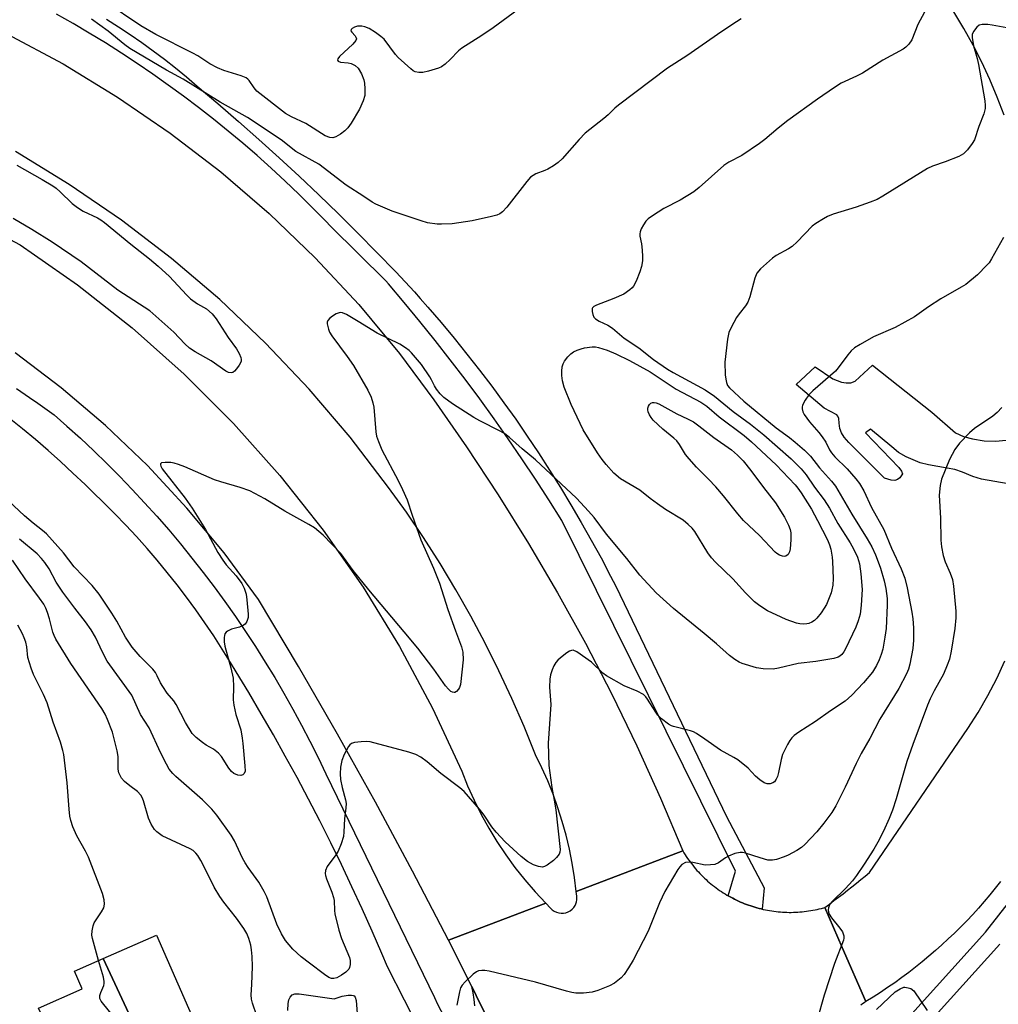
# Model space of a CAD drawing. Units: inches. Extents: x 1231769 to 1237769, y 545454 to 549454.
# Drawn here: x 1235151 to 1235404, y 546930 to 547185 of the extents above; entities that cross this region are included whole.
import ezdxf

# ---------------------------------------------------------------- set-up
doc = ezdxf.new("R2010")
doc.units = ezdxf.units.IN
doc.header["$MEASUREMENT"] = 0
for name, color, linetype in [('BLDG-Footprint', 5, 'Continuous'), ('TRANS-Driveway', 251, 'Continuous'), ('TRANS-Parking Lot', 4, 'Continuous'), ('TRANS-Road', 130, 'Continuous'), ('TRANS-Street Sidewalk', 7, 'Continuous'), ('Undefined', 1, 'Continuous')]:
    doc.layers.add(name, color=color, linetype=linetype)

msp = doc.modelspace()

# ---------------------------------------------------------------- linework, layer by layer
at = {"layer": 'BLDG-Footprint'}
for points, elevation in [([(1235189.68, 546903.92), (1235172.13, 546941.4), (1235186, 546947.5), (1235202.64, 546909.61)], 474.74), ([(1235189.68, 546903.92), (1235182.65, 546900.83), (1235183.75, 546898.32), (1235172.48, 546893.37), (1235155.35, 546928.56), (1235166.74, 546933.56), (1235164.72, 546938.15), (1235172.13, 546941.4)], 473.61)]:
    msp.add_lwpolyline(points, close=True, dxfattribs=dict(at, elevation=elevation))
at = {"layer": 'TRANS-Driveway'}
msp.add_lwpolyline([(1235414.01, 547063.4), (1235400.11, 547065.83), (1235397.88, 547066.49), (1235395.21, 547067.63), (1235393.18, 547068.37), (1235391.18, 547068.69), (1235386.38, 547069.55), (1235384.19, 547070.1), (1235380.59, 547071.62), (1235378.63, 547072.72), (1235376.83, 547074.25), (1235371.35, 547078.79), (1235370.06, 547077.85), (1235378.67, 547068.88), (1235379.38, 547067.94), (1235379.61, 547067.24), (1235378.95, 547066.18), (1235378.32, 547065.71), (1235377.65, 547065.52), (1235376.68, 547065.59), (1235374.95, 547066.1), (1235365.69, 547075.3), (1235364.52, 547076.71), (1235363.81, 547077.81), (1235363.38, 547078.95), (1235363.19, 547080.32), (1235363.07, 547081.53), (1235362.87, 547082.16), (1235362.56, 547082.55), (1235359.27, 547084.23), (1235352.01, 547090.38), (1235356.98, 547095), (1235361.56, 547091.83), (1235363.83, 547091.01), (1235365.05, 547090.81), (1235366.26, 547090.81), (1235367.36, 547091.28), (1235371.84, 547095.39), (1235387.27, 547083.25), (1235393.37, 547077.85), (1235395.49, 547076.91), (1235397.76, 547076.28), (1235400.81, 547075.74), (1235403.79, 547075.66), (1235406.53, 547075.97)], dxfattribs=at)
at = {"layer": 'TRANS-Parking Lot'}
msp.add_polyline3d([(1235268.63, 546929.13, 0), (1235268.44, 546930.82, 0), (1235268.18, 546932.51, 0), (1235267.84, 546934.18, 0), (1235269.02, 546931.83, 0), (1235272.46, 546924.85, 0)], dxfattribs=at)
at = {"layer": 'TRANS-Road'}
for points in [[(1235147.14, 547181.39), (1235161.75, 547173.59), (1235175.91, 547165), (1235189.58, 547155.65), (1235202.71, 547145.55), (1235215.26, 547134.75), (1235227.21, 547123.27), (1235238.49, 547111.15), (1235249.1, 547098.43), (1235257.95, 547086.45), (1235266.49, 547074.24), (1235274.7, 547061.8), (1235282.58, 547049.15), (1235290.13, 547036.3), (1235297.33, 547023.26), (1235304.19, 547010.03), (1235310.69, 546996.62), (1235316.84, 546983.05), (1235322.62, 546969.32), (1235294.95, 546958.77), (1235294.5, 546962.47), (1235293.91, 546966.14), (1235293.18, 546969.8), (1235292.32, 546973.42), (1235291.33, 546977.01), (1235290.2, 546980.56), (1235288.95, 546984.06), (1235287.56, 546987.52), (1235286.05, 546990.93), (1235284.42, 546994.27), (1235281.44, 547001.64), (1235278.26, 547008.92), (1235274.89, 547016.12), (1235271.34, 547023.22), (1235267.61, 547030.23), (1235263.69, 547037.14), (1235259.6, 547043.95), (1235255.32, 547050.65), (1235250.88, 547057.23), (1235246.26, 547063.7), (1235236.29, 547076.73), (1235225.64, 547089.21), (1235214.34, 547101.12), (1235202.44, 547112.41), (1235189.95, 547123.06), (1235176.93, 547133.03), (1235163.39, 547142.31), (1235149.39, 547150.85)], [(1235136.11, 547134.35), (1235150.65, 547126.6), (1235165.48, 547116.26), (1235179.68, 547105.06), (1235193.21, 547093.06), (1235206.01, 547080.28), (1235218.03, 547066.77), (1235229.24, 547052.58), (1235239.61, 547037.76), (1235249.08, 547022.36), (1235257.64, 547006.42), (1235265.25, 546990.02), (1235266.77, 546986.22), (1235268.45, 546982.49), (1235270.28, 546978.83), (1235272.25, 546975.25), (1235274.38, 546971.76), (1235276.64, 546968.36), (1235279.05, 546965.05), (1235281.59, 546961.84), (1235284.26, 546958.74), (1235287.05, 546955.76), (1235261.82, 546946.15), (1235252.48, 546964.12), (1235242.88, 546981.96), (1235233.02, 546999.66), (1235222.9, 547017.21), (1235212.52, 547034.61), (1235203.56, 547046.72), (1235193.92, 547058.31), (1235183.64, 547069.33), (1235172.76, 547079.75), (1235161.29, 547089.53), (1235149.29, 547098.64)], [(1235272.46, 546924.85), (1235269.02, 546931.83), (1235267.84, 546934.18), (1235265.53, 546938.78), (1235263.7, 546942.47), (1235261.82, 546946.15), (1235287.05, 546955.76), (1235288.29, 546954.47), (1235288.74, 546954.04), (1235289.26, 546953.69), (1235289.82, 546953.42), (1235290.42, 546953.24), (1235291.04, 546953.16), (1235291.66, 546953.18), (1235292.27, 546953.3), (1235292.86, 546953.52), (1235293.4, 546953.83), (1235293.89, 546954.21), (1235294.31, 546954.68), (1235294.65, 546955.2), (1235294.86, 546955.65), (1235295.01, 546956.13), (1235295.1, 546956.62), (1235295.12, 546957.12), (1235295.08, 546957.61), (1235294.95, 546958.77), (1235322.62, 546969.32), (1235322.91, 546968.83), (1235323.21, 546968.35), (1235323.52, 546967.88), (1235323.84, 546967.41), (1235324.16, 546966.95), (1235324.49, 546966.49), (1235324.83, 546966.04), (1235325.18, 546965.6), (1235325.53, 546965.16), (1235325.89, 546964.73), (1235326.27, 546964.3), (1235326.65, 546963.88), (1235327.03, 546963.47), (1235327.42, 546963.07), (1235327.82, 546962.67), (1235328.23, 546962.28), (1235328.64, 546961.89), (1235329.06, 546961.51), (1235329.48, 546961.14), (1235329.92, 546960.78), (1235330.36, 546960.42), (1235330.8, 546960.08), (1235331.25, 546959.74), (1235331.71, 546959.4), (1235332.17, 546959.08), (1235332.64, 546958.77), (1235333.11, 546958.46), (1235333.59, 546958.16), (1235334.07, 546957.87), (1235334.39, 546957.69), (1235334.56, 546957.58), (1235335.06, 546957.31), (1235335.56, 546957.05), (1235336.06, 546956.79), (1235336.57, 546956.54), (1235337.08, 546956.31), (1235337.6, 546956.08), (1235338.11, 546955.86), (1235338.64, 546955.65), (1235339.16, 546955.44), (1235339.69, 546955.25), (1235340.23, 546955.07), (1235340.76, 546954.89), (1235341.3, 546954.73), (1235341.84, 546954.57), (1235342.39, 546954.42), (1235342.94, 546954.29), (1235343.2, 546954.23), (1235343.49, 546954.16), (1235344.04, 546954.05), (1235344.59, 546953.94), (1235345.15, 546953.84), (1235345.71, 546953.75), (1235346.27, 546953.67), (1235346.83, 546953.6), (1235347.39, 546953.54), (1235347.95, 546953.5), (1235348.51, 546953.46), (1235349.08, 546953.43), (1235349.64, 546953.41), (1235350.2, 546953.4), (1235350.77, 546953.4), (1235351.33, 546953.41), (1235351.89, 546953.43), (1235352.46, 546953.46), (1235353.02, 546953.5), (1235353.58, 546953.54), (1235354.15, 546953.6), (1235354.71, 546953.67), (1235355.27, 546953.75), (1235355.82, 546953.84), (1235356.38, 546953.94), (1235356.93, 546954.05), (1235357.48, 546954.17), (1235358.03, 546954.29), (1235358.58, 546954.43), (1235359.48, 546954.67), (1235364.01, 546944.25), (1235370.11, 546930.23), (1235369.66, 546929.93), (1235369.22, 546929.62), (1235368.78, 546929.3)]]:
    msp.add_lwpolyline(points, dxfattribs=at)
for points in [[(1235406.01, 547160.32, 0), (1235404.24, 547164.97, 0), (1235402.31, 547169.54, 0), (1235400.21, 547174.04, 0), (1235397.96, 547178.47, 0), (1235395.55, 547182.81, 0), (1235392.99, 547187.07, 0)], [(1235405.1, 546961.41, 0), (1235403.71, 546959.64, 0), (1235402.29, 546957.91, 0), (1235400.84, 546956.2, 0), (1235399.36, 546954.51, 0), (1235397.85, 546952.85, 0), (1235396.31, 546951.21, 0), (1235394.74, 546949.61, 0), (1235393.15, 546948.03, 0), (1235391.52, 546946.48, 0), (1235389.87, 546944.96, 0), (1235388.2, 546943.47, 0), (1235386.49, 546942, 0), (1235384.77, 546940.57, 0), (1235383.01, 546939.17, 0), (1235381.24, 546937.8, 0), (1235379.44, 546936.45, 0), (1235377.62, 546935.14, 0), (1235375.77, 546933.87, 0), (1235373.9, 546932.62, 0), (1235372.01, 546931.41, 0), (1235370.11, 546930.23, 0), (1235364.01, 546944.25, 0), (1235359.48, 546954.67, 0), (1235360.67, 546955.55, 0), (1235361.85, 546956.43, 0), (1235363.02, 546957.32, 0), (1235364.2, 546958.21, 0), (1235365.36, 546959.12, 0), (1235366.51, 546960.04, 0), (1235367.66, 546960.96, 0), (1235368.81, 546961.89, 0), (1235369.94, 546962.83, 0), (1235371.07, 546963.78, 0), (1235396.55, 547001.07, 0), (1235399.27, 547005.3, 0), (1235401.78, 547009.66, 0), (1235404.08, 547014.13, 0), (1235406.16, 547018.71, 0)]]:
    msp.add_polyline3d(points, dxfattribs=at)
at = {"layer": 'TRANS-Street Sidewalk'}
for points in [[(1235173.05, 547185.18), (1235176.15, 547183.25), (1235179.21, 547181.24), (1235182.22, 547179.17), (1235185.18, 547177.03), (1235188.1, 547174.83), (1235190.96, 547172.57), (1235193.78, 547170.24), (1235196.55, 547167.86), (1235196.56, 547167.85), (1235201.95, 547163.29), (1235207.3, 547158.67), (1235212.59, 547153.99), (1235217.82, 547149.25), (1235223.01, 547144.45), (1235228.14, 547139.59), (1235233.21, 547134.68), (1235238.23, 547129.71), (1235243.19, 547124.68), (1235248.09, 547119.6), (1235252.94, 547114.46), (1235254.48, 547112.71), (1235256.44, 547110.5), (1235259.88, 547106.48), (1235263.27, 547102.42), (1235266.59, 547098.3), (1235269.85, 547094.14), (1235273.04, 547089.93), (1235276.17, 547085.67), (1235279.24, 547081.36), (1235282.24, 547077.01), (1235285.18, 547072.62), (1235288.05, 547068.18), (1235290.86, 547063.7), (1235293.59, 547059.17), (1235296.26, 547054.61), (1235298.86, 547050.01), (1235301.39, 547045.37), (1235303.85, 547040.69), (1235305.19, 547038.08), (1235333.99, 546978.24), (1235343.77, 546959.73), (1235343.2, 546954.23), (1235342.94, 546954.29), (1235342.39, 546954.42), (1235341.84, 546954.57), (1235341.3, 546954.73), (1235340.76, 546954.89), (1235340.23, 546955.07), (1235339.69, 546955.25), (1235339.16, 546955.44), (1235338.64, 546955.65), (1235338.11, 546955.86), (1235337.6, 546956.08), (1235337.08, 546956.31), (1235336.57, 546956.54), (1235336.06, 546956.79), (1235335.56, 546957.05), (1235335.06, 546957.31), (1235334.56, 546957.58), (1235334.39, 546957.69), (1235336.29, 546964.12), (1235291.25, 547055.11), (1235287.86, 547060.48), (1235284.4, 547065.8), (1235280.87, 547071.09), (1235277.28, 547076.32), (1235273.62, 547081.51), (1235269.89, 547086.66), (1235266.11, 547091.76), (1235262.25, 547096.81), (1235258.34, 547101.81), (1235254.36, 547106.77), (1235250.32, 547111.67), (1235246.22, 547116.52), (1235245.54, 547117.31), (1235231.26, 547131.43), (1235229.87, 547132.87), (1235226.43, 547136.37), (1235222.93, 547139.81), (1235219.38, 547143.2), (1235215.77, 547146.52), (1235212.11, 547149.79), (1235208.39, 547153), (1235204.63, 547156.14), (1235200.81, 547159.23), (1235196.94, 547162.25), (1235193.03, 547165.21), (1235189.06, 547168.11), (1235185.05, 547170.93), (1235181, 547173.7), (1235176.9, 547176.4), (1235172.76, 547179.03), (1235168.57, 547181.59), (1235164.35, 547184.09), (1235160.08, 547186.51)], [(1235149.72, 547089.32), (1235154.18, 547086.25), (1235154.6, 547085.96), (1235159.44, 547082.55), (1235162.77, 547079.62), (1235166.26, 547076.45), (1235169.71, 547073.21), (1235173.1, 547069.92), (1235176.43, 547066.57), (1235179.71, 547063.17), (1235182.92, 547059.71), (1235186.08, 547056.2), (1235189.18, 547052.64), (1235192.22, 547049.02), (1235195.2, 547045.36), (1235198.12, 547041.64), (1235200.97, 547037.87), (1235203.76, 547034.06), (1235206.48, 547030.21), (1235209.14, 547026.3), (1235211.73, 547022.36), (1235214.26, 547018.37), (1235216.71, 547014.34), (1235219.1, 547010.26), (1235221.42, 547006.15), (1235223.67, 547002), (1235225.85, 546997.82), (1235227.96, 546993.59), (1235230, 546989.34), (1235258.16, 546931.29), (1235258.98, 546929.59), (1235264.8, 546918.43)], [(1235259.18, 546913.32), (1235245.98, 546939.25), (1235244.51, 546942.73), (1235241.98, 546948.54), (1235239.39, 546954.31), (1235236.74, 546960.06), (1235234.02, 546965.79), (1235231.23, 546971.48), (1235228.38, 546977.14), (1235225.47, 546982.77), (1235222.49, 546988.37), (1235219.45, 546993.93), (1235216.35, 546999.47), (1235213.18, 547004.96), (1235209.96, 547010.43), (1235206.67, 547015.85), (1235205.24, 547018.24), (1235203.09, 547021.71), (1235200.88, 547025.14), (1235198.59, 547028.53), (1235196.25, 547031.87), (1235193.83, 547035.16), (1235191.36, 547038.41), (1235188.82, 547041.61), (1235186.22, 547044.76), (1235183.56, 547047.85), (1235180.84, 547050.9), (1235178.05, 547053.89), (1235175.22, 547056.83), (1235172.32, 547059.71), (1235169.38, 547062.54), (1235167.49, 547064.4), (1235164.34, 547067.42), (1235161.14, 547070.38), (1235157.88, 547073.28), (1235154.57, 547076.12), (1235151.2, 547078.9), (1235147.79, 547081.62)], [(1235375.76, 546920.09), (1235401.15, 546948.29), (1235411.59, 546961.47)], [(1235404.85, 546945.14), (1235379.28, 546916.74), (1235368.96, 546906.5), (1235381.77, 546879.8), (1235382.3, 546878.71), (1235413.13, 546814.45)]]:
    msp.add_lwpolyline(points, dxfattribs=at)
at = {"layer": 'Undefined'}
for points, elevation in [([(1235281.21, 547188.67), (1235273.42, 547182.98), (1235270.42, 547180.96), (1235265.27, 547177.71), (1235264.4, 547176.97), (1235262.21, 547174.74), (1235260.93, 547173.55), (1235259.99, 547172.87), (1235259.19, 547172.52), (1235256.61, 547171.75), (1235255.16, 547171.4), (1235254.11, 547171.35), (1235253.15, 547171.54), (1235252.67, 547171.79), (1235252.01, 547172.31), (1235248.74, 547175.24), (1235248.08, 547176.02), (1235245.13, 547179.98), (1235244.28, 547180.75), (1235242.89, 547181.75), (1235241.17, 547182.78), (1235240.11, 547183.22), (1235239.29, 547183.42), (1235238.19, 547183.39), (1235237.42, 547183.14), (1235236.78, 547182.8), (1235236.51, 547182.53), (1235236.47, 547182.22), (1235236.68, 547181.86), (1235237.54, 547180.88), (1235237.79, 547180.5), (1235237.89, 547180.11), (1235237.77, 547179.7), (1235236.93, 547178.69), (1235233.55, 547175.51), (1235233.11, 547174.95), (1235233.02, 547174.6), (1235233.18, 547174.32), (1235233.73, 547174.02), (1235235.76, 547173.9), (1235236.56, 547173.68), (1235237.57, 547173.18), (1235238.39, 547172.48), (1235239.22, 547171.05), (1235239.82, 547169.49), (1235239.97, 547168.62), (1235240.11, 547167.16), (1235240.08, 547165.42), (1235239.67, 547164.01), (1235238.73, 547161.82), (1235236.54, 547158.25), (1235235.7, 547157.02), (1235234.89, 547156.19), (1235233.73, 547155.35), (1235232.52, 547154.64), (1235231.77, 547154.42), (1235231.03, 547154.49), (1235229.79, 547154.97), (1235224.74, 547158.15), (1235221.01, 547159.88), (1235219.53, 547160.74), (1235212.04, 547166.53), (1235211.33, 547167.36), (1235210.1, 547169.25), (1235209.75, 547169.66), (1235209.32, 547170), (1235208.01, 547170.54), (1235203.48, 547171.87), (1235201.85, 547172.54), (1235199.83, 547173.6), (1235196.71, 547175.67), (1235195.47, 547176.4), (1235185.85, 547181.22), (1235181.99, 547183.48), (1235172.69, 547189.7)], 484), ([(1235385.34, 547187.06), (1235383.63, 547183.83), (1235382.06, 547179.88), (1235381.26, 547178.75), (1235380.47, 547177.96), (1235379.79, 547177.46), (1235374.56, 547174.56), (1235369.22, 547171.17), (1235367.72, 547170.4), (1235363.72, 547168.58), (1235361.97, 547167.51), (1235357.57, 547164.48), (1235349.84, 547158.87), (1235347.34, 547156.95), (1235343.9, 547153.98), (1235342.5, 547152.94), (1235337.92, 547149.81), (1235334.6, 547148.08), (1235333.22, 547147.21), (1235326.88, 547141.52), (1235325.5, 547140.41), (1235321.93, 547138.23), (1235317.7, 547136.04), (1235314.78, 547134.21), (1235313.63, 547133.37), (1235313.05, 547132.74), (1235312.39, 547131.79), (1235311.82, 547130.79), (1235311.51, 547130.02), (1235311.43, 547129.48), (1235311.48, 547128.93), (1235311.89, 547126.94), (1235312.09, 547125.27), (1235312.19, 547123.59), (1235312.14, 547122.47), (1235311.86, 547121.04), (1235311.43, 547119.64), (1235310.47, 547117.19), (1235309.83, 547115.9), (1235309.49, 547115.47), (1235308.9, 547114.92), (1235307.32, 547113.83), (1235304.74, 547112.68), (1235300.19, 547111), (1235299.51, 547110.63), (1235299.2, 547110.3), (1235299.11, 547110.09), (1235299.06, 547109.36), (1235299.22, 547108.57), (1235299.55, 547107.86), (1235299.93, 547107.47), (1235300.89, 547106.85), (1235303.13, 547105.76), (1235304.34, 547105.04), (1235307.38, 547102.44), (1235311.18, 547099.87), (1235314.97, 547096.92), (1235318.64, 547094.41), (1235320.12, 547093.52), (1235328.44, 547088.97), (1235330.88, 547087.38), (1235335.64, 547083.38), (1235340.17, 547080.12), (1235343.6, 547077.34), (1235350.73, 547071.13), (1235353.37, 547068.48), (1235354.65, 547066.93), (1235356.75, 547063.77), (1235359.31, 547060.43), (1235360.69, 547058.29), (1235362.86, 547054.32), (1235366.03, 547049.32), (1235366.95, 547047.74), (1235367.94, 547045.6), (1235368.47, 547043.81), (1235368.84, 547041.23), (1235369.16, 547037.17), (1235368.87, 547033.08), (1235368.6, 547030.75), (1235368.15, 547029.08), (1235367.54, 547027.45), (1235364.83, 547021.83), (1235364.41, 547021.04), (1235363.92, 547020.34), (1235363.36, 547019.85), (1235362.94, 547019.6), (1235361.84, 547019.27), (1235357.14, 547018.52), (1235352.54, 547017.96), (1235347.48, 547016.74), (1235346.04, 547016.54), (1235343.49, 547016.57), (1235341.78, 547016.84), (1235338.06, 547017.98), (1235337.27, 547018.33), (1235336.09, 547019.04), (1235334.75, 547020.05), (1235331.36, 547023.11), (1235328.18, 547025.81), (1235320.17, 547032.24), (1235315.67, 547036.36), (1235311.43, 547040.87), (1235308.06, 547045.26), (1235302.85, 547051.56), (1235299.57, 547055.85), (1235298.15, 547057.53), (1235295.02, 547060.86), (1235284.37, 547070.82), (1235280.89, 547073.66), (1235277.65, 547076.62), (1235276.42, 547077.61), (1235275.22, 547078.3), (1235269.89, 547081), (1235268.34, 547081.85), (1235262.83, 547085.35), (1235260.61, 547087.05), (1235259.66, 547087.97), (1235258.69, 547089.18), (1235258.14, 547090.07), (1235257.43, 547091.62), (1235256.99, 547092.39), (1235254.78, 547095.57), (1235252.16, 547098.59), (1235251.56, 547099.19), (1235250.66, 547099.93), (1235249.16, 547100.85), (1235243.26, 547103.73), (1235238.37, 547106.78), (1235235.32, 547108.58), (1235234.28, 547109), (1235233.86, 547109.05), (1235233.39, 547108.99), (1235232.64, 547108.69), (1235231.67, 547108.11), (1235231, 547107.61), (1235230.5, 547107.03), (1235230.35, 547106.61), (1235230.32, 547106.13), (1235230.62, 547104.76), (1235230.95, 547103.97), (1235231.56, 547102.98), (1235235.49, 547097.64), (1235237.12, 547095.3), (1235240.84, 547088.94), (1235241.72, 547087.07), (1235242.19, 547085.65), (1235242.46, 547084.5), (1235242.91, 547078.12), (1235243.14, 547076.99), (1235243.59, 547075.61), (1235244.48, 547073.46), (1235248.73, 547065.47), (1235249.86, 547063.16), (1235251.07, 547060.47), (1235252.38, 547056.46), (1235254.62, 547050.12), (1235257.88, 547042.73), (1235259.44, 547038.79), (1235261.66, 547032.02), (1235263.62, 547026.48), (1235265.21, 547022.28), (1235265.49, 547020.9), (1235265.62, 547018.92), (1235264.94, 547012.5), (1235264.69, 547011.78), (1235264.39, 547011.31), (1235263.85, 547010.72), (1235263.45, 547010.47), (1235263.24, 547010.42), (1235262.82, 547010.5), (1235262.39, 547010.75), (1235261.76, 547011.3), (1235261.01, 547012.21), (1235257.98, 547016.5), (1235253.86, 547021.97), (1235250.33, 547026.23), (1235241.14, 547037.06), (1235237.05, 547042.16), (1235233.82, 547046.5), (1235229.25, 547051.27), (1235227.04, 547053.16), (1235225.54, 547054.09), (1235219.29, 547057.55), (1235214.17, 547060.72), (1235210.22, 547062.83), (1235207.75, 547063.68), (1235202.7, 547065.15), (1235201.09, 547065.69), (1235193.34, 547069.03), (1235191.69, 547069.65), (1235190.56, 547069.97), (1235189.7, 547070.12), (1235188.29, 547070.16), (1235187.34, 547070.03), (1235187.06, 547069.83), (1235187.01, 547069.54), (1235187.1, 547069.17), (1235187.45, 547068.52), (1235193.44, 547060.92), (1235195.29, 547058.29), (1235198.72, 547052.8), (1235201.97, 547046.83), (1235203.19, 547044.78), (1235204.09, 547043.61), (1235206.66, 547040.77), (1235208.18, 547038.76), (1235208.78, 547037.53), (1235209.28, 547035.96), (1235209.5, 547034.54), (1235209.81, 547030.8), (1235209.77, 547029.95), (1235209.42, 547028.88), (1235208.99, 547028.19), (1235208.34, 547027.72), (1235207.52, 547027.42), (1235205.47, 547026.87), (1235204.45, 547026.41), (1235204.07, 547026.09), (1235203.79, 547025.71), (1235203.64, 547025.24), (1235203.58, 547024.72), (1235203.61, 547023.62), (1235203.79, 547022.49), (1235205.35, 547016.85), (1235205.91, 547014.18), (1235206.04, 547011.9), (1235205.91, 547008.58), (1235206.07, 547007.2), (1235206.61, 547004.74), (1235207.86, 547000.75), (1235208.26, 546998.63), (1235208.42, 546997.2), (1235208.98, 546991.39), (1235209.01, 546990.01), (1235208.8, 546989.39), (1235208.38, 546989.05), (1235207.92, 546988.95), (1235207.13, 546989.02), (1235206.12, 546989.4), (1235205.49, 546989.95), (1235204.79, 546990.86), (1235202.88, 546993.84), (1235202.11, 546994.68), (1235200.77, 546995.72), (1235198.88, 546996.81), (1235197.91, 546997.48), (1235196.29, 546998.77), (1235195.3, 546999.81), (1235193.51, 547002.66), (1235191.12, 547007.38), (1235190.49, 547008.26), (1235188.81, 547010.31), (1235187.63, 547011.97), (1235187.04, 547012.96), (1235186.23, 547014.81), (1235185.75, 547015.65), (1235185.06, 547016.49), (1235181.81, 547019.77), (1235179.71, 547022.2), (1235178.01, 547024.85), (1235175.72, 547028.97), (1235174.46, 547031.08), (1235171.11, 547035.94), (1235169.29, 547038.26), (1235164.67, 547043.1), (1235161.87, 547046.69), (1235157.49, 547051.6), (1235156.46, 547052.51), (1235153.98, 547054.43), (1235151.73, 547056.31), (1235146.33, 547061.41)], 480), ([(1235407.69, 547182.77), (1235402.92, 547183.66), (1235401.76, 547183.81), (1235400.31, 547183.82), (1235399.52, 547183.63), (1235398.88, 547183.15), (1235398.03, 547182.03), (1235397.72, 547181.27), (1235397.69, 547180.49), (1235398.1, 547178.3), (1235399.03, 547175.02), (1235399.36, 547173.45), (1235400.96, 547163.98), (1235401.08, 547162.83), (1235401.09, 547162.04), (1235400.76, 547160.65), (1235399.48, 547157.33), (1235398.34, 547153.88), (1235397.75, 547152.91), (1235396.47, 547151.33), (1235395.46, 547150.3), (1235394.24, 547149.58), (1235390.72, 547148.19), (1235387.44, 547147.06), (1235386.12, 547146.46), (1235374.51, 547139.25), (1235373.03, 547138.42), (1235371.21, 547137.68), (1235367.63, 547136.4), (1235361.67, 547134.58), (1235360.14, 547133.97), (1235359.11, 547133.43), (1235357.1, 547132.19), (1235356.19, 547131.49), (1235352.26, 547127.39), (1235350.97, 547126.22), (1235350.02, 547125.61), (1235346.83, 547123.83), (1235345.91, 547123.18), (1235342.79, 547120.38), (1235341.83, 547119.27), (1235341.28, 547117.97), (1235339.99, 547113.16), (1235339.49, 547111.79), (1235338.86, 547110.83), (1235337.21, 547108.77), (1235336.53, 547107.82), (1235335.15, 547105.22), (1235334.59, 547103.88), (1235334.25, 547102.13), (1235333.55, 547096.21), (1235333.64, 547092.92), (1235333.74, 547091.74), (1235333.91, 547090.89), (1235334.25, 547090.17), (1235334.75, 547089.56), (1235338.47, 547086.08), (1235346.84, 547079.13), (1235350.3, 547076.66), (1235351.81, 547075.46), (1235354.16, 547073.38), (1235355.72, 547071.78), (1235358.11, 547068.78), (1235361.23, 547065.33), (1235362.22, 547064.03), (1235366.48, 547056.75), (1235370.5, 547050.31), (1235371.63, 547048.22), (1235372.58, 547046.22), (1235373.33, 547044.36), (1235373.9, 547042.7), (1235374.87, 547039.4), (1235375.32, 547037.46), (1235375.61, 547034.83), (1235375.69, 547033.08), (1235375.4, 547027.08), (1235375.08, 547024.83), (1235374.49, 547021.71), (1235374.11, 547020.31), (1235373.61, 547018.95), (1235372.84, 547017.44), (1235371.81, 547015.76), (1235369.48, 547012.93), (1235366.5, 547009.73), (1235364.74, 547008.19), (1235360.95, 547005.67), (1235357.04, 547002.91), (1235352.72, 547000.14), (1235351.53, 546999.26), (1235350.89, 546998.66), (1235350.38, 546997.97), (1235349.79, 546996.97), (1235348.49, 546994.35), (1235348.13, 546993.06), (1235347.47, 546989.7), (1235347.17, 546988.65), (1235346.87, 546987.92), (1235346.39, 546987.27), (1235345.98, 546986.97), (1235345.27, 546986.78), (1235344.51, 546986.79), (1235343.75, 546987.01), (1235342.58, 546987.78), (1235341.51, 546988.73), (1235339.58, 546990.82), (1235336.86, 546993), (1235335.88, 546993.6), (1235332.36, 546995.48), (1235328.32, 546998.37), (1235326.14, 546999.79), (1235325.39, 547000.21), (1235324.6, 547000.52), (1235320.16, 547001.6), (1235319.64, 547001.8), (1235318.91, 547002.23), (1235317.11, 547003.62), (1235316.09, 547004.6), (1235315.57, 547005.32), (1235313.49, 547008.76), (1235313, 547009.37), (1235312.4, 547009.9), (1235310.78, 547010.84), (1235307.41, 547012.17), (1235302.81, 547014.75), (1235301.89, 547015.46), (1235298.88, 547018.31), (1235295.11, 547020.98), (1235294.17, 547021.4), (1235293.7, 547021.39), (1235293.22, 547021.19), (1235292.52, 547020.74), (1235290.88, 547019.46), (1235290.21, 547018.87), (1235289.67, 547018.24), (1235289.15, 547017.36), (1235288.73, 547016.35), (1235288.3, 547015), (1235288.06, 547013.89), (1235288.03, 547011.86), (1235288.32, 547007.38), (1235287.7, 546997.29), (1235287.83, 546991.47), (1235288.6, 546985.81), (1235289.26, 546982.51), (1235289.66, 546980.04), (1235290.74, 546969.73), (1235290.66, 546968.98), (1235290.5, 546968.51), (1235289.86, 546967.62), (1235289.01, 546966.86), (1235287.42, 546965.64), (1235286.71, 546965.27), (1235286.22, 546965.16), (1235285.17, 546965.27), (1235283.85, 546965.73), (1235282.31, 546966.62), (1235280.65, 546967.92), (1235276.51, 546971.73), (1235274.16, 546974.18), (1235273.07, 546975.58), (1235271.03, 546978.59), (1235269.84, 546980.19), (1235265.86, 546984.77), (1235264.73, 546985.72), (1235259.77, 546989.45), (1235256.26, 546992.5), (1235254.62, 546993.67), (1235253.36, 546994.36), (1235251.5, 546995), (1235241.51, 546997.67), (1235240.64, 546997.77), (1235239.17, 546997.69), (1235237.41, 546997.44), (1235236.62, 546997.18), (1235236.18, 546996.88), (1235235.82, 546996.46), (1235234.68, 546994.39), (1235234.08, 546992.77), (1235233.76, 546991.08), (1235233.67, 546989.31), (1235233.75, 546987.84), (1235234.18, 546985.82), (1235235.1, 546982.56), (1235235.22, 546981.68), (1235235.17, 546980.55), (1235234.81, 546977.7), (1235234.67, 546974.26), (1235234.52, 546973.12), (1235233.92, 546971.17), (1235233.18, 546969.28), (1235232.58, 546968.3), (1235230.33, 546965.31), (1235229.9, 546964.28), (1235229.79, 546963.46), (1235229.86, 546962.92), (1235230.1, 546962.11), (1235231.5, 546958.63), (1235231.95, 546957.28), (1235232.09, 546956.44), (1235232.21, 546953.89), (1235232.31, 546953.03), (1235233.3, 546948.75), (1235234.01, 546946.59), (1235236.08, 546941.67), (1235236.28, 546940.88), (1235236.29, 546939.83), (1235236.14, 546939.08), (1235235.94, 546938.63), (1235235.19, 546937.88), (1235234.02, 546937.09), (1235232.79, 546936.41), (1235232.04, 546936.19), (1235231.43, 546936.23), (1235230.75, 546936.53), (1235229.63, 546937.28), (1235225.69, 546940.17), (1235223.59, 546941.86), (1235221.44, 546943.84), (1235220.43, 546944.95), (1235219.53, 546946.08), (1235218.44, 546947.79), (1235217.22, 546950.35), (1235214.63, 546957.4), (1235213.98, 546958.84), (1235212.58, 546961.22), (1235209.77, 546965.02), (1235208.99, 546966.23), (1235208.32, 546967.48), (1235206.29, 546971.96), (1235205.4, 546973.44), (1235201.68, 546978.64), (1235200.39, 546980.19), (1235197.92, 546982.6), (1235191.03, 546988.62), (1235190.23, 546989.46), (1235189.34, 546990.59), (1235188.59, 546991.85), (1235187.1, 546994.72), (1235184.11, 547001.25), (1235181.89, 547004.75), (1235179.6, 547009.74), (1235173.25, 547018.59), (1235171.99, 547020.96), (1235170.21, 547024.81), (1235169.05, 547026.73), (1235167.62, 547028.82), (1235164.78, 547032.33), (1235161.67, 547036.52), (1235159.94, 547039.13), (1235158.13, 547042.53), (1235157.03, 547044.17), (1235156.16, 547045.26), (1235155.01, 547046.46), (1235150.45, 547050.27)], 478), ([(1235337.76, 547185.3), (1235336.53, 547184.56), (1235332.7, 547181.98), (1235323.68, 547175.69), (1235318.63, 547172.46), (1235305.9, 547162.87), (1235305, 547162.11), (1235303.23, 547160.36), (1235302.15, 547159.41), (1235297.25, 547155.58), (1235295.69, 547153.94), (1235291.26, 547148.97), (1235290.22, 547147.98), (1235289.07, 547147.15), (1235287.62, 547146.26), (1235286.83, 547145.89), (1235284.5, 547145.04), (1235283.78, 547144.67), (1235283.12, 547144.19), (1235282.15, 547143.1), (1235276.93, 547136.42), (1235275.79, 547135.18), (1235275.12, 547134.7), (1235274.33, 547134.38), (1235272.92, 547133.98), (1235267.93, 547132.83), (1235262.78, 547132.13), (1235260, 547131.98), (1235258.89, 547132.01), (1235256.36, 547132.38), (1235254.68, 547132.86), (1235247.19, 547135.38), (1235242.92, 547137.17), (1235241.96, 547137.68), (1235239.83, 547139.18), (1235235.2, 547142.13), (1235228.13, 547147.56), (1235222.21, 547150.9), (1235218.35, 547153.92), (1235209.65, 547159.72), (1235202.53, 547163.69), (1235192.95, 547169.61), (1235188.59, 547171.95), (1235179.13, 547177.56), (1235177.81, 547178.54), (1235173.45, 547182.09), (1235169.14, 547185.19)], 482), ([(1235149.79, 547147.33), (1235156.38, 547143.61), (1235159.12, 547141.95), (1235159.94, 547141.35), (1235161.03, 547140.4), (1235164.11, 547137.37), (1235165.51, 547136.29), (1235167.01, 547135.35), (1235170.72, 547133.65), (1235171.58, 547133.13), (1235172.51, 547132.43), (1235179.36, 547126.78), (1235184.23, 547122.99), (1235186.48, 547121.13), (1235189.38, 547118.41), (1235193.81, 547113.65), (1235194.86, 547112.63), (1235196.66, 547111.3), (1235198.96, 547110.06), (1235200.44, 547108.72), (1235201.49, 547107.44), (1235204.62, 547102.6), (1235206.8, 547099.63), (1235207.51, 547098.4), (1235207.93, 547097.38), (1235208.03, 547096.88), (1235207.98, 547096.38), (1235207.5, 547095.39), (1235206.81, 547094.45), (1235206.25, 547093.82), (1235205.85, 547093.52), (1235205.42, 547093.39), (1235204.73, 547093.52), (1235204, 547093.87), (1235200.18, 547096.53), (1235196.02, 547098.88), (1235194.59, 547099.86), (1235193.33, 547100.93), (1235190.47, 547103.97), (1235184.29, 547109.51), (1235176.01, 547114.9), (1235166.46, 547122.25), (1235158.96, 547127.37), (1235153.66, 547130.66), (1235148.84, 547133.51)], 482), ([(1235405.83, 547128.52), (1235402.77, 547123.01), (1235402.12, 547122.01), (1235401.56, 547121.33), (1235399.07, 547118.83), (1235396.06, 547116.38), (1235394.86, 547115.62), (1235389.55, 547112.59), (1235386.38, 547110.52), (1235382.71, 547107.94), (1235377.73, 547105.21), (1235372.1, 547102.79), (1235368.6, 547100.8), (1235367.16, 547099.87), (1235366.35, 547099.13), (1235365.46, 547098.09), (1235362.97, 547094.68), (1235362.23, 547093.81), (1235356.4, 547088.74), (1235355.33, 547087.71), (1235354.33, 547086.29), (1235353.67, 547085.04), (1235353.55, 547084.53), (1235353.56, 547084.04), (1235353.74, 547083.31), (1235354.09, 547082.58), (1235355.48, 547080.69), (1235357.94, 547077.95), (1235358.79, 547076.85), (1235359.72, 547075.45), (1235360.71, 547073.45), (1235361.22, 547072.64), (1235362.1, 547071.62), (1235365.23, 547068.5), (1235367.56, 547065.88), (1235368.43, 547064.73), (1235369.58, 547062.76), (1235371.57, 547058.44), (1235374.76, 547052.72), (1235376.79, 547047.94), (1235379.29, 547042.57), (1235380.21, 547040.12), (1235380.83, 547037.64), (1235382.03, 547031.29), (1235382.3, 547029.55), (1235382.51, 547027.21), (1235382.5, 547024.05), (1235382.3, 547021.85), (1235381.53, 547017.8), (1235381.15, 547016.54), (1235380.65, 547015.28), (1235378.67, 547011.51), (1235373.77, 547003.56), (1235371.17, 546998.53), (1235368.88, 546994.65), (1235367.59, 546992.03), (1235364.77, 546985.85), (1235362.3, 546981), (1235361.26, 546979.34), (1235359.23, 546976.54), (1235357.41, 546974.26), (1235354.31, 546971.02), (1235353.42, 546970.24), (1235352.22, 546969.45), (1235349.96, 546968.25), (1235348.91, 546967.79), (1235346.97, 546967.14), (1235345.85, 546966.9), (1235344.71, 546966.98), (1235342.71, 546967.52), (1235338.88, 546968.78), (1235338.08, 546968.95), (1235337.53, 546968.96), (1235336.12, 546968.64), (1235334.46, 546968.01), (1235333.72, 546967.57), (1235331.91, 546966.24), (1235330.92, 546965.83), (1235329.83, 546965.69), (1235328.44, 546965.68), (1235325.25, 546966.33), (1235324.38, 546966.44), (1235323.32, 546966.3), (1235322.38, 546965.83), (1235321.82, 546965.23), (1235321.33, 546964.53), (1235317.92, 546958.78), (1235316.55, 546955.9), (1235313.66, 546948.48), (1235309.71, 546941.02), (1235308.54, 546938.98), (1235307.41, 546937.25), (1235306.64, 546936.42), (1235304.86, 546935.03), (1235303.56, 546934.35), (1235300.52, 546933.12), (1235299.11, 546932.66), (1235296.86, 546932.41), (1235294.89, 546932.41), (1235293.84, 546932.58), (1235292.46, 546932.93), (1235284.4, 546935.3), (1235272.36, 546938.16), (1235271.25, 546938.33), (1235270.41, 546938.33), (1235269.6, 546938.2), (1235269.11, 546937.99), (1235268.21, 546937.34), (1235266.11, 546935.36), (1235265.35, 546934.52), (1235264.93, 546933.82), (1235264.62, 546932.74), (1235264, 546929.35)], 476), ([(1235405.41, 547084.42), (1235404.17, 547083.15), (1235403.07, 547082.19), (1235398.36, 547078.95), (1235396.98, 547077.89), (1235394.43, 547075.18), (1235393.23, 547073.56), (1235391.85, 547070.96), (1235389.77, 547065.81), (1235389.4, 547064.15), (1235389.17, 547061.63), (1235389.45, 547055.66), (1235389.59, 547050.02), (1235389.74, 547048.26), (1235390.22, 547046), (1235390.7, 547044.33), (1235392.02, 547041.43), (1235392.58, 547039.75), (1235392.85, 547038.01), (1235393.49, 547031.55), (1235393.47, 547029.85), (1235393.19, 547027.07), (1235392.25, 547021.19), (1235391.8, 547019.13), (1235391.24, 547017.53), (1235390.28, 547015.18), (1235387.86, 547010.89), (1235386.83, 547008.77), (1235386.15, 547007.15), (1235382.28, 546996.98), (1235380.77, 546992.59), (1235377.95, 546982.85), (1235377.02, 546979.91), (1235376.16, 546977.74), (1235374.72, 546974.5), (1235373.2, 546971.58), (1235372.17, 546969.79), (1235369.7, 546965.88), (1235367.73, 546962.96), (1235366.62, 546961.58), (1235364.84, 546959.59), (1235361.34, 546956.23), (1235360.82, 546955.59), (1235360.56, 546955.13), (1235360.41, 546954.6), (1235360.36, 546954.04), (1235360.42, 546953.48), (1235360.58, 546952.96), (1235361.18, 546952), (1235363.38, 546949.26), (1235364.04, 546948.32), (1235364.27, 546947.81), (1235364.41, 546947.27), (1235364.42, 546946.73), (1235364.3, 546946.18), (1235361.97, 546940.08), (1235359.31, 546931.88), (1235357.44, 546925.51)], 474), ([(1235212.04, 546926.51), (1235210.89, 546929.79), (1235210.63, 546930.88), (1235210.58, 546931.97), (1235210.76, 546934.63), (1235210.9, 546939.34), (1235210.85, 546941.93), (1235210.7, 546943.69), (1235210.51, 546944.85), (1235210.01, 546946.57), (1235209.47, 546947.94), (1235208.7, 546949.21), (1235206.8, 546951.88), (1235203.47, 546956.05), (1235202.47, 546957.47), (1235201.01, 546959.93), (1235198.93, 546964.16), (1235197.53, 546966.82), (1235196.78, 546968.11), (1235196.26, 546968.78), (1235195.49, 546969.45), (1235194.74, 546969.9), (1235187.49, 546973.27), (1235186.13, 546974.32), (1235185.53, 546974.92), (1235185.02, 546975.59), (1235184.63, 546976.3), (1235183.97, 546977.81), (1235182.63, 546982.36), (1235182.31, 546983.18), (1235181.94, 546983.83), (1235181.08, 546984.79), (1235179.06, 546986.27), (1235177.74, 546987.39), (1235176.97, 546988.22), (1235176.55, 546988.89), (1235176.24, 546989.63), (1235176.06, 546990.55), (1235176.03, 546993.86), (1235175.84, 546995.31), (1235174.57, 547000.2), (1235173.34, 547003.45), (1235172.68, 547004.79), (1235171.79, 547006.33), (1235163.82, 547017.99), (1235159.93, 547024.27), (1235159.45, 547025.22), (1235159.12, 547026.12), (1235158.26, 547029.54), (1235157.75, 547031.22), (1235157.31, 547032.31), (1235156.77, 547033.35), (1235155.69, 547034.98), (1235151.89, 547039.94), (1235148.62, 547044.84)], 476), ([(1235170.93, 546940.88), (1235169.38, 546946.62), (1235169.26, 546947.49), (1235169.29, 546948.57), (1235169.55, 546949.89), (1235169.87, 546950.66), (1235171.78, 546953.55), (1235172.31, 546954.53), (1235172.55, 546955.51), (1235172.47, 546956.61), (1235171.96, 546958.29), (1235168.38, 546967.69), (1235167.62, 546969.29), (1235165.31, 546973.28), (1235164.31, 546975.62), (1235163.74, 546977.21), (1235163.51, 546978.36), (1235163.32, 546980.14), (1235162.86, 546987), (1235161.93, 546994.34), (1235161.71, 546995.44), (1235161.06, 546997.57), (1235159.2, 547002.72), (1235157.66, 547007.81), (1235156.71, 547009.91), (1235154.13, 547015.12), (1235153.47, 547016.73), (1235152.66, 547019.51), (1235152.32, 547022.34), (1235152.08, 547023.5), (1235151.71, 547024.61), (1235151.22, 547025.66), (1235149.99, 547027.96)], 474), ([(1235193.93, 546905.79), (1235187.88, 546910.68), (1235186.37, 546912.1), (1235171.69, 546930.36), (1235171.32, 546931.07), (1235171.29, 546931.83), (1235171.54, 546932.61), (1235172.35, 546934.4), (1235172.47, 546934.92), (1235172.47, 546935.48), (1235172.23, 546936.61), (1235170.93, 546940.88)], 474), ([(1235372.87, 546928.17), (1235377.72, 546932.76), (1235379.02, 546933.51), (1235380.01, 546933.94), (1235380.22, 546933.94), (1235381.09, 546933.82), (1235381.76, 546933.6), (1235382.55, 546932.99), (1235386.05, 546927.89)], 474), ([(1235220.11, 546927.9), (1235220.17, 546929.77), (1235220.34, 546930.73), (1235220.7, 546931.41), (1235221.25, 546931.96), (1235221.95, 546932.27), (1235223.06, 546932.28), (1235232.1, 546930.99), (1235234.16, 546931.67), (1235235.77, 546931.93), (1235236.61, 546931.94), (1235237.09, 546931.83), (1235237.28, 546931.72), (1235237.55, 546931.4), (1235237.8, 546930.48), (1235238.06, 546927.11)], 478)]:
    msp.add_lwpolyline(points, dxfattribs=dict(at, elevation=elevation))
for points, elevation in [([(1235354.01, 547028.19), (1235352.97, 547028.29), (1235352.15, 547028.49), (1235349.46, 547029.41), (1235348.1, 547029.97), (1235344.61, 547031.67), (1235342.62, 547032.96), (1235341.18, 547034), (1235338.84, 547036.31), (1235335.6, 547039.97), (1235331.06, 547044.32), (1235330.05, 547045.4), (1235329.1, 547046.72), (1235325.77, 547052.2), (1235325.06, 547053.08), (1235324.03, 547054.1), (1235322.67, 547055.19), (1235318.15, 547057.97), (1235316.01, 547059.43), (1235314.14, 547060.77), (1235311.46, 547062.94), (1235306.46, 547065.89), (1235304.75, 547067.39), (1235302.73, 547069.6), (1235301.64, 547070.96), (1235300.46, 547072.67), (1235296.78, 547078.63), (1235293.63, 547085.18), (1235291.84, 547089.71), (1235291.42, 547091.35), (1235291.18, 547092.74), (1235291.18, 547093.84), (1235291.33, 547094.94), (1235291.53, 547095.73), (1235291.9, 547096.47), (1235292.77, 547097.57), (1235293.57, 547098.37), (1235294.25, 547098.83), (1235295.22, 547099.3), (1235296.24, 547099.69), (1235297.06, 547099.91), (1235299.06, 547100.17), (1235299.91, 547100.13), (1235300.76, 547099.98), (1235303.01, 547099.3), (1235305.19, 547098.39), (1235308.74, 547096.65), (1235314.13, 547093.72), (1235320.89, 547089.22), (1235327.28, 547085.81), (1235328.84, 547084.77), (1235332.05, 547082.04), (1235338.53, 547077.12), (1235340.47, 547075.47), (1235346.88, 547069.58), (1235351.8, 547064.39), (1235352.5, 547063.51), (1235353.34, 547062.28), (1235355.98, 547058.01), (1235357.61, 547055.07), (1235360.15, 547050.05), (1235360.68, 547048.78), (1235360.99, 547047.66), (1235361.36, 547045.61), (1235361.46, 547044.44), (1235361.62, 547040.05), (1235361.52, 547038.3), (1235361.33, 547037.14), (1235361.09, 547036.3), (1235359.9, 547033.32), (1235359.33, 547032.31), (1235358.48, 547031.12), (1235357.39, 547029.74), (1235356.78, 547029.14), (1235356.08, 547028.68), (1235355.31, 547028.35), (1235354.79, 547028.24)], 482), ([(1235348.95, 547045.74), (1235348.47, 547045.81), (1235347.72, 547046.1), (1235347.01, 547046.52), (1235346.58, 547046.87), (1235342.55, 547051.23), (1235338.4, 547055.12), (1235336.92, 547056.81), (1235333.2, 547061.47), (1235331.17, 547063.86), (1235329.29, 547065.85), (1235326.13, 547068.95), (1235324.23, 547071.1), (1235323.34, 547072.22), (1235321.73, 547074.85), (1235321.06, 547075.73), (1235320.26, 547076.5), (1235317.42, 547078.77), (1235314.91, 547081.17), (1235314.38, 547081.84), (1235313.97, 547082.55), (1235313.66, 547083.29), (1235313.54, 547083.78), (1235313.56, 547084.28), (1235313.72, 547084.76), (1235313.97, 547085.19), (1235314.3, 547085.53), (1235314.71, 547085.71), (1235315.18, 547085.73), (1235315.68, 547085.64), (1235316.37, 547085.38), (1235321.08, 547082.8), (1235323.84, 547081.5), (1235325.39, 547080.66), (1235326.81, 547079.68), (1235330.66, 547076.66), (1235335.26, 547073.42), (1235336.81, 547072.05), (1235338.25, 547070.55), (1235340.26, 547068.08), (1235343.53, 547063.64), (1235346.69, 547059.67), (1235349, 547055.99), (1235350.04, 547053.88), (1235350.45, 547052.77), (1235350.62, 547051.88), (1235350.65, 547050.08), (1235350.5, 547047.78), (1235350.33, 547046.98), (1235349.96, 547046.3), (1235349.39, 547045.84)], 484)]:
    msp.add_lwpolyline(points, close=True, dxfattribs=dict(at, elevation=elevation))

doc.saveas('drawing.dxf')
